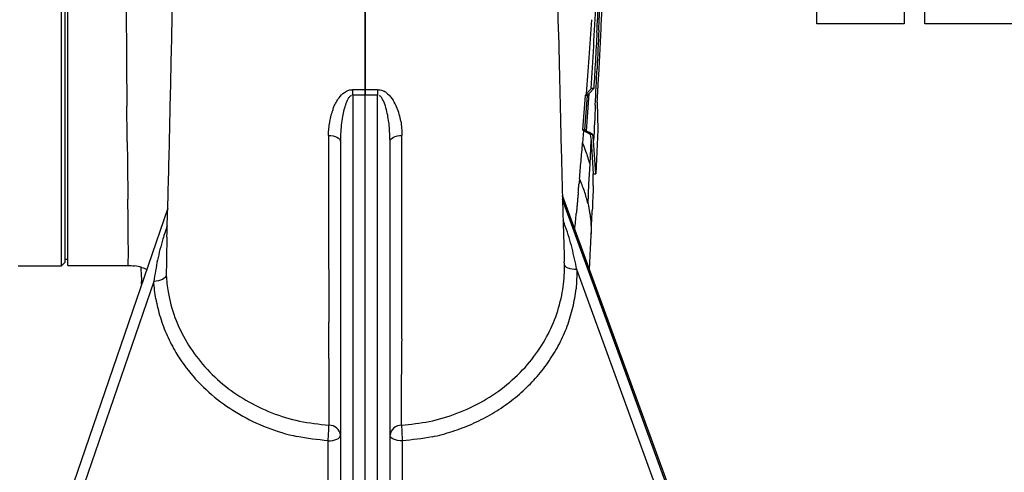
# Model space of a CAD drawing. Units: millimetres. Extents: x 2668 to 767466, y 1530 to 219784.
# Drawn here: x 767311 to 767311, y 219742 to 219742 of the extents above; entities that cross this region are included whole.
import ezdxf

# ---------------------------------------------------------------- set-up
doc = ezdxf.new("R2010")
doc.units = ezdxf.units.MM
doc.layers.add('FP-EQPM', color=30, linetype='Continuous')

msp = doc.modelspace()

# ---------------------------------------------------------------- linework, layer by layer
at = {"layer": 'FP-EQPM', "color": 1}
for p, q in [((767311.0612663096, 219741.6026786214, 0.002209013870600026), (767311.0612663096, 219742.3844789575, 0.002209013870600026)), ((767310.9564769184, 219741.7576099485, 0.002209013870599979), (767310.9564769184, 219742.2325568061, 0.002209013870599979)), ((767310.9575486797, 219742.2314850449, 0.002209013870599979), (767310.9575486797, 219741.7586817097, 0.002209013870599979)), ((767311.217068796, 219741.8410286341, 0.00220901369300577), (767311.217068796, 219742.1448510756, 0.00220901369300577)), ((767311.2472919025, 219742.1448510756, 0.00220901369300577), (767311.2472919025, 219741.8410286341, 0.00220901369300577)), ((767311.2543436246, 219741.8410224985, 0.00220901369300577), (767311.2543436246, 219742.14484494, 0.00220901369300577)), ((767310.9586088988, 219741.757694865, 0.00220901387059998), (767310.9586088988, 219741.9950817284, 0.00220901387059998)), ((767311.0612671339, 219741.8535762716, 0.002209013870600026), (767311.0612671339, 219741.8357273253, 0.002209013870600026)), ((767311.2472919025, 219741.8410286341, 0.00220901369300577), (767311.217068796, 219741.8410286341, 0.00220901369300577)), ((767311.2845667311, 219741.8410224985, 0.00220901369300577), (767311.2543436246, 219741.8410224985, 0.00220901369300577)), ((767311.0612671339, 219741.8357273253, 0.002209013870600026), (767311.0612671339, 219741.8183318164, 0.002209013870600026)), ((767311.137601265, 219741.8168808167, 0.002209013870600059), (767311.1371395832, 219741.8162460043, 0.002209013870600059)), ((767311.1384619717, 219741.8168783434, 0.00220901387060006), (767311.1374644093, 219741.8041573622, 0.00220901387060006)), ((767311.1379920456, 219741.816243531, 0.00220901387060006), (767311.1384619717, 219741.8168783434, 0.00220901387060006)), ((767311.1401190794, 219741.8187085817, 0.002209013870600059), (767311.1392616704, 219741.8187085817, 0.002209013870600059)), ((767311.1371395832, 219741.8162460043, 0.002209013870600059), (767311.1362162197, 219741.8044071651, 0.002209013870600059)), ((767311.1370769263, 219741.8044046918, 0.00220901387060006), (767311.1379920456, 219741.816243531, 0.00220901387060006)), ((767311.1379920456, 219741.816243531, 0.00220901387060006), (767311.1371346366, 219741.816243531, 0.00220901387060006)), ((767311.1413227497, 219741.8139763438, 0.002209013870600062), (767311.1415206132, 219741.8044046918, 0.002209013870600062)), ((767311.1362162197, 219741.8044071651, 0.002209013870600059), (767311.136611947, 219741.8041515912, 0.002209013870600059)), ((767311.1370769263, 219741.8044046918, 0.00220901387060006), (767311.1362195174, 219741.8044046918, 0.00220901387060006)), ((767311.136611947, 219741.8041515912, 0.002209013870600059), (767311.13627393, 219741.7999469896, 0.002209013870600059)), ((767311.1374644093, 219741.8041573622, 0.00220901387060006), (767311.1370769263, 219741.8044046918, 0.00220901387060006)), ((767311.1415206132, 219741.8044046918, 0.002209013870600062), (767311.1408033577, 219741.7892269042, 0.002209013870600062)), ((767311.1388296682, 219741.7925683259, 0.002209013870600061), (767311.1392336397, 219741.8007796656, 0.002209013870600061)), ((767311.139797551, 219741.80279705, 0.002209013870600061), (767311.1389401421, 219741.80279705, 0.002209013870600061)), ((767311.1389401421, 219741.80279705, 0.002209013870600061), (767311.1392336397, 219741.8007714213, 0.002209013870600061)), ((767311.1392336397, 219741.8007714213, 0.002209013870600061), (767311.139942651, 219741.7892293775, 0.002209013870600061)), ((767311.1400861022, 219741.8007771923, 0.002209013870600061), (767311.139797551, 219741.80279705, 0.002209013870600061)), ((767311.1408033577, 219741.7892269042, 0.002209013870600061), (767311.1400861022, 219741.8007771923, 0.002209013870600061)), ((767311.138483407, 219741.7857750087, 0.002209013870600061), (767311.1388296682, 219741.7925683259, 0.002209013870600061)), ((767311.1399459487, 219741.7892269042, 0.002209013870600061), (767311.1408033577, 219741.7892269042, 0.002209013870600061)), ((767311.13814539, 219741.7789899358, 0.002209013870600061), (767311.138483407, 219741.7857750087, 0.002209013870600061)), ((767310.9575462062, 219741.7598317919, 0.00220901387059998), (767310.9586097231, 219741.7598317919, 0.00220901387059998)), ((767310.9926422636, 219741.7589958182, 0.002209013870599995), (767310.9925680648, 219741.7542718246, 0.002209013870599995)), ((767311.1300338063, 219741.7580724547, 0.002209013870600055), (767311.1299513633, 219741.7589875739, 0.002209013870600055)), ((767310.9415110098, 219741.7576058264, 0.002209013870599979), (767310.9564744451, 219741.7576058264, 0.002209013870599979)), ((767310.9564744451, 219741.7576058264, 0.002209013870599979), (767310.9575462062, 219741.7586775876, 0.002209013870599979)), ((767310.9586097231, 219741.7576882695, 0.002209013870599989), (767310.9794431123, 219741.7576882695, 0.002209013870599989)), ((767311.1301319138, 219741.7577031093, 0.002209013870600036), (767311.130032982, 219741.7580741036, 0.002209013870600036)), ((767311.1303792433, 219741.7573486037, 0.002209013870600036), (767311.1301319138, 219741.7577031093, 0.002209013870600036)), ((767311.1307749705, 219741.7570270753, 0.002209013870600036), (767311.1303792433, 219741.7573486037, 0.002209013870600036)), ((767311.1313108511, 219741.7567385242, 0.002209013870600036), (767311.1307749705, 219741.7570270753, 0.002209013870600036)), ((767311.1319539079, 219741.7565159276, 0.002209013870600036), (767311.1313108511, 219741.7567385242, 0.002209013870600036)), ((767311.1326876521, 219741.7563510413, 0.002209013870600036), (767311.1319539079, 219741.7565159276, 0.002209013870600036)), ((767311.1334873508, 219741.7562521095, 0.002209013870600036), (767311.1326876521, 219741.7563510413, 0.002209013870600036)), ((767311.1343035382, 219741.7562356209, 0.002209013870600036), (767311.1334873508, 219741.7562521095, 0.002209013870600036)), ((767310.9891128717, 219741.7522618601, 0.002209013870599978), (767310.9882966842, 219741.7521876612, 0.002209013870599978)), ((767310.989904326, 219741.7524020135, 0.002209013870599978), (767310.9891128717, 219741.7522618601, 0.002209013870599978)), ((767310.990629826, 219741.7526163657, 0.002209013870599978), (767310.989904326, 219741.7524020135, 0.002209013870599978)), ((767310.9912728827, 219741.7528719396, 0.002209013870599978), (767310.990629826, 219741.7526163657, 0.002209013870599978)), ((767310.9918087632, 219741.7531852236, 0.002209013870599978), (767310.9912728827, 219741.7528719396, 0.002209013870599978)), ((767310.9922044905, 219741.7535314849, 0.002209013870599978), (767310.9918087632, 219741.7531852236, 0.002209013870599978)), ((767310.9924600644, 219741.7538942349, 0.002209013870599978), (767310.9922044905, 219741.7535314849, 0.002209013870599978)), ((767310.9925672405, 219741.7542734734, 0.002209013870599978), (767310.9924600644, 219741.7538942349, 0.002209013870599978)), ((767311.0508050957, 219741.6975278396, 0.002209013870600021), (767311.0514563967, 219741.6977669248, 0.002209013870600021)), ((767311.0514563967, 219741.6977669248, 0.002209013870600021), (767311.0519922774, 219741.6980554759, 0.002209013870600021)), ((767311.0519922774, 219741.6980554759, 0.002209013870600021), (767311.0523797603, 219741.6983934929, 0.002209013870600021)), ((767311.0523797603, 219741.6983934929, 0.002209013870600021), (767311.0526270897, 219741.6987644871, 0.002209013870600021)), ((767311.0526270897, 219741.6987644871, 0.002209013870600021), (767311.0527095329, 219741.6991354814, 0.002209013870600021)), ((767311.0698989339, 219741.6987644871, 0.002209013870600031), (767311.0698164906, 219741.6991354814, 0.002209013870600031)), ((767311.070138019, 219741.6983934929, 0.002209013870600031), (767311.0698989339, 219741.6987644871, 0.002209013870600031)), ((767311.0705337463, 219741.6980554759, 0.002209013870600031), (767311.070138019, 219741.6983934929, 0.002209013870600031)), ((767311.0710696268, 219741.6977669248, 0.002209013870600031), (767311.0705337463, 219741.6980554759, 0.002209013870600031)), ((767311.0717126835, 219741.6975278396, 0.002209013870600031), (767311.0710696268, 219741.6977669248, 0.002209013870600031)), ((767311.0484307325, 219741.6971980669, 0.002209013870600021), (767311.0492634084, 219741.6972310442, 0.002209013870600021)), ((767311.0492634084, 219741.6972310442, 0.002209013870600021), (767311.0500631072, 219741.6973464646, 0.002209013870600021)), ((767311.0500631072, 219741.6973464646, 0.002209013870600021), (767311.0508050957, 219741.6975278396, 0.002209013870600021)), ((767311.0724546721, 219741.6973464646, 0.002209013870600031), (767311.0717126835, 219741.6975278396, 0.002209013870600031)), ((767311.0732626152, 219741.6972310442, 0.002209013870600031), (767311.0724546721, 219741.6973464646, 0.002209013870600031)), ((767311.0740952912, 219741.6971980669, 0.002209013870600031), (767311.0732626152, 219741.6972310442, 0.002209013870600031))]:
    msp.add_line(p, q, dxfattribs=at)
at = {"layer": 'FP-EQPM', "color": 5}
for p, q in [((767311.0569883334, 219741.8164356235, 0.002209013870600026), (767311.0569883334, 219741.8183318164, 0.002209013870600026)), ((767311.0569883334, 219741.8183318164, 0.002209013870600026), (767311.0612671339, 219741.8183318164, 0.002209013870600026)), ((767311.0612671339, 219741.8183318164, 0.002209013870600026), (767311.0655376902, 219741.8183318164, 0.002209013870600026)), ((767311.0612671339, 219741.8183318164, 0.002209013870600026), (767311.0612671339, 219741.8164356235, 0.002209013870600026)), ((767311.0655376902, 219741.8183318164, 0.002209013870600026), (767311.0655376902, 219741.8164356235, 0.002209013870600026)), ((767311.0612671339, 219741.8164356235, 0.002209013870600026), (767311.0569883334, 219741.8164356235, 0.002209013870600026)), ((767311.0569883334, 219741.8164356235, 0.002209013870600028), (767311.0569883334, 219741.6529013517, 0.002209013870600028)), ((767311.0655376902, 219741.8164356235, 0.002209013870600026), (767311.0612671339, 219741.8164356235, 0.002209013870600026)), ((767311.0655376902, 219741.6529013517, 0.002209013870600028), (767311.0655376902, 219741.8164356235, 0.002209013870600028)), ((767311.04857913, 219741.8025357051, 0.002209013870600021), (767311.0493953174, 219741.8024779949, 0.002209013870600021)), ((767311.0493953174, 219741.8024779949, 0.002209013870600021), (767311.0501702833, 219741.8023543301, 0.002209013870600021)), ((767311.0501702833, 219741.8023543301, 0.002209013870600021), (767311.0508875389, 219741.8021482222, 0.002209013870600021)), ((767311.0508875389, 219741.8021482222, 0.002209013870600021), (767311.0515058626, 219741.801884404, 0.002209013870600021)), ((767311.0515058626, 219741.801884404, 0.002209013870600021), (767311.0520170103, 219741.80157112, 0.002209013870600021)), ((767311.0520170103, 219741.80157112, 0.002209013870600021), (767311.0523962489, 219741.80120837, 0.002209013870600021)), ((767311.0523962489, 219741.80120837, 0.002209013870600021), (767311.0526270897, 219741.8008208872, 0.002209013870600021)), ((767311.0526270897, 219741.8008208872, 0.002209013870600021), (767311.0527095329, 219741.8004251599, 0.002209013870600021)), ((767311.0527095329, 219741.8004251599, 0.002209013870600021), (767311.0527095329, 219741.6529013517, 0.002209013870600021)), ((767311.0698164906, 219741.8004251599, 0.002209013870600032), (767311.0698989339, 219741.8008208872, 0.002209013870600032)), ((767311.0698164906, 219741.6529013517, 0.002209013870600032), (767311.0698164906, 219741.8004251599, 0.002209013870600032)), ((767311.0698989339, 219741.8008208872, 0.002209013870600032), (767311.0701297747, 219741.80120837, 0.002209013870600032)), ((767311.0701297747, 219741.80120837, 0.002209013870600032), (767311.0705090134, 219741.80157112, 0.002209013870600032)), ((767311.0705090134, 219741.80157112, 0.002209013870600032), (767311.0710201609, 219741.801884404, 0.002209013870600032)), ((767311.0710201609, 219741.801884404, 0.002209013870600032), (767311.0716384847, 219741.8021482222, 0.002209013870600032)), ((767311.0716384847, 219741.8021482222, 0.002209013870600032), (767311.0723557404, 219741.8023543301, 0.002209013870600032)), ((767311.0723557404, 219741.8023543301, 0.002209013870600032), (767311.0731307061, 219741.8024779949, 0.002209013870600032)), ((767311.0731307061, 219741.8024779949, 0.002209013870600032), (767311.0739386491, 219741.8025357051, 0.002209013870600032)), ((767311.1770429019, 219741.6514272678, 0.002209013870600057), (767311.1293000622, 219741.7817616752, 0.002209013870600057)), ((767311.1768697713, 219741.6517290098, 0.002209013870600057), (767311.1293000622, 219741.7815934911, 0.002209013870600057)), ((767311.176366868, 219741.6514355122, 0.002209013870600057), (767311.1293330395, 219741.7804013629, 0.002209013870600057)), ((767310.9931039455, 219741.777441653, 0.002209013870599976), (767310.9498954801, 219741.651509711, 0.002209013870599976)), ((767311.1726973224, 219741.6509639372, 0.002209013870600036), (767311.1343035382, 219741.7562356209, 0.002209013870600036)), ((767310.9882966842, 219741.7521876612, 0.002209013870599978), (767310.9535633768, 219741.6509639372, 0.002209013870599978)), ((767311.0484307325, 219741.6509639372, 0.002209013870600021), (767311.0484307325, 219741.6971980669, 0.002209013870600021)), ((767311.0740952912, 219741.6509639372, 0.002209013870600031), (767311.0740952912, 219741.6971980669, 0.002209013870600031))]:
    msp.add_line(p, q, dxfattribs=at)
at = {"layer": 'FP-EQPM', "color": 1}
for centre, radius, start, end in [((767314.1196554769, 219741.856707483, 0.002209013870599989), 3.140888447204013, 180.0100766274196, 180.2937172696803), ((767289.8622118984, 219742.2902988736, 0.002209013870599995), 21.13717202014285, 358.7815325219127, 358.8254103831345), ((767292.8003265677, 219741.460771731, 0.002209013870600055), 18.33153273601463, 1.179857419802538, 1.227693147066442), ((767304.6050472319, 219742.1875565598, 0.002209013870600062), 6.544651484493154, 356.8969025842865, 357.0276521107723), ((767289.8747803908, 219742.9535004678, 0.002209013870600059), 21.29567627359651, 356.9975404997916, 357.025193758283), ((767302.7421026137, 219742.2277747828, 0.002209013870600061), 8.40877030860021, 357.3488270476655, 357.4152393073041), ((767314.0674195542, 219741.7168330503, 0.002209013870600062), 2.927440446303843, 177.4162644619981, 177.5674399812542), ((767314.6742948397, 219741.8545904995, 0.002209013870599989), 3.695512998844945, 180.2168134243297, 180.4398650621754), ((767294.9694315313, 219742.1830832656, 0.002209013870599995), 16.02882738263006, 358.7198311488337, 358.7764854164295), ((767308.5281628941, 219742.0159168509, 0.002209013870600061), 2.617009239227262, 355.9105245529651, 356.1991027794782), ((767320.6928067877, 219741.405389912, 0.002209013870600062), 9.560123010199746, 177.3878931936229, 177.4437832015224), ((767326.9947199082, 219742.1827286242, 0.002209013870600055), 15.87048650150706, 181.2437909161746, 181.2948482100682), ((767329.3695495327, 219740.8136570703, 0.002209013870600059), 18.25708781863849, 176.7834579406411, 176.8145021608744), ((767320.9002043649, 219741.3875401232, 0.002209013870600061), 9.768761255728972, 177.3521765053191, 177.429720968153), ((767305.6167840897, 219742.1448015057, 0.002209013870600062), 5.532096819867957, 356.6207053938967, 356.7718339690803), ((767320.0615181713, 219741.3974736212, 0.002209013870600062), 8.929888447943608, 177.2123917745336, 177.2706460101433), ((767305.0227937729, 219742.2700456796, 0.002209013870600061), 6.131577336694101, 355.7615760447896, 355.8778275572413), ((767319.8723922, 219741.3142684061, 0.002209013870600059), 8.74683106871827, 176.6316935713122, 176.6938496673079), ((767329.364576336, 219741.9639081263, 0.002209013870599989), 18.38620115061298, 180.4290730535524, 180.4715677014915), ((767305.5717846293, 219741.9393317819, 0.002209013870599995), 5.423679173889479, 358.6293237220692, 358.7918805024031), ((767324.4456718882, 219742.1137347998, 0.002209013870600055), 13.32053516533676, 181.2459240284434, 181.3017540418715), ((767264.0121751381, 219744.0547528266, 0.002209013870600061), 47.18178356455095, 357.2765896304198, 357.2920147880967), ((767308.9400520491, 219741.9286201382, 0.002209013870600062), 2.204254045405833, 357.0186872929557, 357.2456977469403), ((767310.6353660459, 219742.2868510835, 0.002209013870600059), 0.6878315688096055, 316.9007991252859, 317.0048268807176), ((767310.6244228769, 219742.2724367271, 0.002209013870600059), 0.6862420952111182, 318.5083052094112, 318.6102276554518), ((767311.1728595959, 219741.7861136441, 0.002209013870600076), 0.04614827484675314, 136.6479718835186, 138.1910465126272), ((767296.0749468813, 219741.6466038466, 0.002209013870599989), 14.90497523345832, 0.5907653829733618, 0.6380521760242329), ((767315.6523795605, 219741.9100190629, 0.002209013870600055), 4.524885937521931, 181.2524001985548, 181.4307517053298), ((767328.9951883609, 219740.9589322394, 0.002209013870600061), 17.87493146563596, 177.2615778012017, 177.3005737593569), ((767306.271807561, 219741.910242936, 0.002209013870599995), 4.72317683236728, 358.5996994928515, 358.7789642555756), ((767311.1231663594, 219741.7786532795, 0.00220901387060006), 0.02882896220261666, 60.56829725848347, 62.21078828103542), ((767311.1089718364, 219741.7539141313, 0.00220901387060006), 0.05735068335067114, 59.41018726744302, 60.36235174950716), ((767311.1619811377, 219741.8482704833, 0.00220901387060006), 0.05046818223835118, 240.9360285896312, 241.7360524774169), ((767311.0506596313, 219741.6474587501, 0.00220901387060006), 0.1791408228883693, 60.56914483607161, 60.78991588052624), ((767311.1041822734, 219741.7477047455, 0.00220901387060006), 0.06514039797782209, 57.75207294158407, 58.56301488118735), ((767311.1162403893, 219741.7657284645, 0.00220901387060006), 0.04392060896747945, 57.56395825764357, 59.268402778815), ((767313.7895644647, 219741.8256332449, 0.002209013870599989), 2.810548961041308, 180.5167891618151, 180.7326019886197), ((767308.4126141602, 219742.0281928267, 0.002209013870600059), 2.733206670468685, 355.0770529222174, 355.209739937755), ((767311.0598119867, 219741.7684105394, 0.00220901387060006), 0.0827154103477736, 20.22343350685581, 22.22683473000375), ((767314.7247122889, 219741.880474547, 0.002209013870600055), 3.596775838631806, 181.3292372009228, 181.5293151411892), ((767311.0639469787, 219741.7713456635, 0.00220901387060006), 0.07783198948736599, 15.82337297316425, 19.24814896233817), ((767303.1605657754, 219741.9938987272, 0.002209013870599995), 7.835537499543853, 358.441002551431, 358.5441254272872), ((767308.7186440984, 219742.0043432432, 0.002209013870600059), 2.426260288604666, 354.8743460242649, 355.0180004596782), ((767315.8296495606, 219741.8417624941, 0.002209013870599989), 4.850683739064435, 180.6149963593125, 180.7233888525303), ((767310.0617545121, 219741.8863593841, 0.002209013870600059), 1.077989763013578, 354.5742640204726, 354.6583291973541), ((767310.5838193933, 219741.7824816932, 0.002209013870600061), 0.5561641925115374, 0.2901860523007233, 0.6951603842381339), ((767317.7719723505, 219741.9711075305, 0.002209013870600055), 6.645375790783618, 181.6092760516259, 181.7051342797937), ((767311.2349487118, 219741.7727272867, 0.002209013870600059), 0.100680188802104, 174.2078965606747, 175.0608455006507), ((767311.0456790305, 219741.7912881695, 0.002209013870600059), 0.08949860075309209, 354.6143021397958, 355.6048876623904), ((767324.3659337786, 219741.2157381558, 0.002209013870600061), 13.23821536904851, 177.5341480419543, 177.5717553682443), ((767301.0509191651, 219741.6624564659, 0.002209013870599989), 9.929135229172466, 0.6357772191644453, 0.681308149722665), ((767308.293880271, 219741.8545569943, 0.002209013870599995), 2.700332203107611, 358.1514291393821, 358.4331891533729), ((767308.824600005, 219741.8768043119, 0.002209013870600061), 2.317172350618296, 357.2964528423025, 357.521942009226), ((767306.7505239173, 219741.7305482411, 0.002209013870599989), 4.229128585635659, 0.4852641687362577, 0.5701545481817356), ((767314.5469829438, 219741.8753730572, 0.002209013870600055), 3.418965770138343, 181.7096607595731, 181.8731841062317), ((767310.1232304891, 219741.8703247013, 0.002209013870600059), 1.01529977708712, 354.3344399275131, 354.4873022709018), ((767310.2934863485, 219741.8552976938, 0.002209013870600059), 0.8443889306436314, 354.3924174409161, 354.5846263407078), ((767311.1659868811, 219741.7127518299, 0.002209013870599993), 0.1827275072042644, 161.2833203081613, 162.783476119362), ((767310.5198186847, 219741.7624327274, 0.002209013870599989), 0.4596989670799796, 359.9302474690875, 0.4902692791280753), ((767311.0689630299, 219741.7430992823, 0.002209013870599993), 0.08106910371769789, 162.9744499429479, 168.2815157361201), ((767319.22450872, 219741.6026650319, 0.002209013870599995), 8.233350755899743, 178.8531902003875, 178.9120307364816), ((767310.291417801, 219741.8046488831, 0.002209013870600061), 0.8485886518217636, 357.16878673071, 357.4914361707012), ((767315.1810077023, 219741.8551109692, 0.002209013870600055), 4.052196585606646, 181.2937982704445, 181.3592582172737), ((767309.2439610101, 219741.8486631553, 0.002209013870600061), 1.896956872437012, 357.2488919276629, 357.4036967996846), ((767310.9127589551, 219741.7602819281, 0.002209013870599989), 0.06675425780155717, 358.0890825590271, 358.896052025893), ((767310.7426570539, 219741.7617917669, 0.002209013870599989), 0.2368602711832834, 359.3236528006035, 0.01967056184801957), ((767311.1432455003, 219741.7289797365, 0.002209013870599993), 0.1566761352085747, 168.7429372103831, 171.4822258588645), ((767310.9802560601, 219741.7445205447, 0.00220901387059999), 0.01310046292596827, 72.70545699763845, 83.95307826899237), ((767312.807127737, 219741.8427574705, 0.002209013870599992), 1.825318092232602, 182.6898982110675, 182.8505325553909), ((767311.0491837134, 219741.7576028609, 0.002209013870600036), 0.08085064193427835, 358.3297602349856, 0.3339536574220174), ((767309.6077046902, 219741.8374876787, 0.002209013870600061), 1.533108956369657, 356.9608294291145, 357.013588982927), ((767311.0750322646, 219741.7609163454, 0.002209013870599978), 0.0827321457807378, 184.6054491403874, 188.5835821434685), ((767311.0824656225, 219741.7568779346, 0.002209013870600036), 0.04756237708147976, 348.4216034414122, 358.0340772553893), ((767310.9612645644, 219741.7503540067, 0.002209013870599992), 0.02286173416551713, 2.203387643545301, 4.086532236749865), ((767311.0867526578, 219741.754425653, 0.002209013870600059), 0.04750232731505707, 346.2504733519325, 354.2380820575755), ((767311.0364583788, 219741.7542858227, 0.002209013870600015), 0.04815018539604252, 189.7642096834668, 197.5746217669348), ((767311.039984019, 219741.7564803905, 0.002209013870599978), 0.04742191839699271, 189.6042771616406, 200.6518364550766), ((767311.0788730588, 219741.7575023451, 0.002209013870600036), 0.05120727696035146, 329.0254724318179, 348.5439595372081), ((767311.079724672, 219741.7557349204, 0.002209013870600059), 0.05464155745479844, 339.7013603123794, 346.6684890590747), ((767311.0447844027, 219741.7565469958, 0.002209013870600015), 0.05677147520176922, 197.2129177083942, 203.8991717667568), ((767311.0455794828, 219741.7584393849, 0.002209013870599978), 0.05334892153263218, 200.5011094517495, 210.7163449361713), ((767311.0799371729, 219741.7558132018, 0.002209013870600059), 0.05446960904775765, 332.4997796519516, 339.5465864246564), ((767311.0439038994, 219741.7563353372, 0.002209013870600015), 0.05588095583292573, 204.0665100981057, 210.9024806203167), ((767311.046184911, 219741.758897357, 0.002209013870599978), 0.05410340488271689, 210.8058055336872, 220.6822146735442), ((767311.0756309751, 219741.7593865795, 0.002209013870600036), 0.0549567870920774, 319.1945220635425, 329.0807547162671), ((767311.0768034981, 219741.7574643471, 0.002209013870600059), 0.0580116293994432, 325.7812344797777, 332.4823966659598), ((767311.0459930155, 219741.7578261788, 0.002209013870600015), 0.05843953474926759, 211.1047245926559, 221.0051168751269), ((767311.0745064765, 219741.7592498317, 0.002209013870600059), 0.06091538307968875, 319.1627585685036, 325.6075363665412), ((767311.0487892226, 219741.7611808924, 0.002209013870599978), 0.0575669123176163, 220.7160886260674, 230.4468905246839), ((767311.0739352246, 219741.7609169853, 0.002209013870600036), 0.0572404873872238, 309.2343086620951, 319.1442205765518), ((767311.0481100198, 219741.7595134315, 0.002209013870600015), 0.06114429471439246, 220.8966658747561, 230.5340290137234), ((767311.0750185654, 219741.7592444691, 0.002209013870600059), 0.0605253492349036, 312.3117587811273, 318.8496042444384), ((767311.0502903282, 219741.7629353271, 0.002209013870599978), 0.05987554958435515, 230.4084298669469, 239.6236208810567), ((767311.0720749068, 219741.7632513179, 0.002209013870600036), 0.06022523065109443, 299.8962093422392, 309.2005251105035), ((767311.0505556056, 219741.7628651697, 0.002209013870600015), 0.06528675695605599, 230.7467896351924, 239.9144355216584), ((767311.0526125451, 219741.7672301529, 0.002209013870599978), 0.06475530444173574, 239.7725968602305, 248.6916609717474), ((767311.0741141525, 219741.7598634482, 0.002209013870600059), 0.06159241444152082, 306.0135681172465, 312.5463033012186), ((767311.0701793764, 219741.7665784321, 0.002209013870600036), 0.06405439660508494, 290.7918940612489, 299.8827534080252), ((767311.0727765445, 219741.7615063153, 0.002209013870600059), 0.06370788121398092, 299.7453026634267, 306.1178871954743), ((767311.0529947914, 219741.7673578447, 0.002209013870600015), 0.07039705718335627, 240.0296603911404, 248.6722718454724), ((767311.0507612699, 219741.7612807233, 0.002209013870599978), 0.05854149138076257, 248.2637353903537, 257.9724579432012), ((767311.0714228267, 219741.7623833606, 0.002209013870600036), 0.05969202584428545, 281.5133883166354, 291.1054543518734), ((767311.0714494456, 219741.7636558, 0.002209013870600059), 0.06623263824659861, 293.6672029661293, 299.8195107722198), ((767311.0508331119, 219741.7615351536, 0.002209013870600015), 0.06418700827818388, 248.579359586428, 258.1904334793277), ((767311.0488585067, 219741.6987092818, 0.002209013870600021), 0.003874538520374548, 6.315321075400139, 91.93725442341386), ((767311.0736653708, 219741.698711453, 0.002209013870600031), 0.003872167184327663, 88.15184345309765, 173.71311837739), ((767311.0686246661, 219741.770355332, 0.002209013870600059), 0.07350269356354316, 287.9696219276425, 293.5875720265915), ((767311.0706299337, 219741.7642437396, 0.002209013870600059), 0.06707057629059582, 281.7689319153644, 287.9508732528986)]:
    msp.add_arc(centre, radius, start, end, dxfattribs=at)
at = {"layer": 'FP-EQPM', "color": 5}
for centre, radius, start, end in [((767311.0655432686, 219741.8141145496, 0.002209013870600028), 0.004217270579977271, 83.79124167271334, 90.07578738758396), ((767311.0646741212, 219741.812005883, 0.002209013870600028), 0.006523900571202659, 48.46111838023856, 62.87844735242178), ((767311.0561863388, 219741.8053500501, 0.002209013870600031), 0.01739974168082132, 22.82283274185163, 32.23175358547971), ((767311.0729356831, 219741.8033005802, 0.002209013870600021), 0.02428578610401239, 161.3662147914385, 171.7592564290024), ((767311.0981051285, 219741.7941264856, 0.002209013870600021), 0.05107129334971212, 159.207803533458, 160.6357442027763), ((767311.0440833746, 219741.805005196, 0.002209013870600029), 0.02532352485078432, 11.65377341455063, 17.63310989101798), ((767311.0294509913, 219741.8018030704, 0.002209013870600029), 0.04030150182256217, 4.950745036408698, 11.91026921737318), ((767311.0507800058, 219741.8036449392, 0.002209013870600031), 0.02305017790246041, 9.437677608326828, 21.51671218142469), ((767311.0979373823, 219741.801110446, 0.002209013870600022), 0.04520626271268944, 169.8757454739358, 177.461316451854), ((767311.1262452664, 219741.7999652323, 0.002209013870600022), 0.07353717179634205, 177.5468478090674, 179.6416494563133), ((767665.8526262281, 219742.4164825511, 0.002209013870600021), 354.8045782793063, 180.0991435365589, 180.1014254521728), ((767302.0697425269, 219741.8048994189, 0.002209013870600032), 9.004196432540887, 359.8893235989879, 359.984959143286), ((767313.0716838875, 219741.7872054774, 0.002209013870600021), 2.023080380096673, 179.966029781774, 180.1670630084359), ((766998.9799810437, 219742.1349027928, 0.002209013870600032), 312.094134462894, 359.9335594104992, 359.9362232291572), ((767319.9469527318, 219741.7835352269, 0.002209013870600021), 8.898340903495125, 180.0143500410019, 180.1112294443782), ((767127.5171927428, 219742.0922653511, 0.002209013870600032), 183.5569905889551, 359.8959988939749, 359.9003427909269), ((767310.9663661591, 219741.7085479038, 0.002209013870600057), 0.1755011385870123, 20.82235560477899, 21.59609699795786), ((767311.0638551482, 219741.7465847936, 0.002209013870600057), 0.07086409594145426, 13.94478631165427, 20.09626518408673), ((767479.7320987832, 219742.0485570917, 0.002209013870600021), 168.6837064024189, 180.0958859579115, 180.1007808852341), ((767310.9485558651, 219741.7182864669, 0.002209013870600057), 0.1895851193141414, 11.54636109395366, 13.84769334165501), ((767155.6226366387, 219742.0330005813, 0.002209013870600032), 155.4514856378808, 359.8939919727493, 359.8990391990537), ((767451.2027604689, 219741.9979850245, 0.002209013870600021), 140.1543232684737, 180.1006214107253, 180.1062228875487), ((767117.9145303721, 219741.9835353016, 0.002209013870600032), 193.1594726426932, 359.9254977678733, 359.9293591588892), ((767304.3810509124, 219741.7231232631, 0.002209013870600021), 6.667644076812616, 0.0207847124590535, 0.129105753733955), ((767317.420253785, 219741.7177092279, 0.002209013870600032), 6.346430997487224, 179.8676571069766, 179.978632286121), ((767435.3425103663, 219741.8922360584, 0.002209013870600021), 124.2939275948621, 180.0768409802272, 180.0823135374697), ((767202.5932399005, 219741.8765667886, 0.002209013870600032), 108.4806962025872, 359.9143816079197, 359.9173469337888), ((767470.2301465813, 219741.9448281065, 0.002209013870600021), 159.1816033819287, 180.0832029337433, 180.0871941678578), ((767201.453131808, 219741.9367401593, 0.002209013870600032), 109.6209085339031, 359.877611787468, 359.8838211760833), ((767310.951097446, 219741.705264018, 0.002209013870599976), 0.09766692479409529, 355.2627573286924, 358.4261793193041), ((767311.1802488698, 219741.7059133076, 0.002209013870600032), 0.1065107397054353, 181.7925290064479, 184.693474207474)]:
    msp.add_arc(centre, radius, start, end, dxfattribs=at)
for points in [[(767311.0522313624, 219741.8155040157, 0.002209013870600022), (767311.0527589988, 219741.8161800497, 0.002209013870600022), (767311.0533773225, 219741.8168313508, 0.002209013870600022), (767311.0541110669, 219741.8173507427, 0.002209013870600023)], [(767311.0541110669, 219741.8173507427, 0.002209013870600023), (767311.0545727486, 219741.8176722711, 0.002209013870600023), (767311.0550756518, 219741.8179608222, 0.002209013870600023), (767311.0556197768, 219741.8181174642, 0.002209013870600024)], [(767311.0556197768, 219741.8181174642, 0.002209013870600024), (767311.0560567256, 219741.818241129, 0.002209013870600024), (767311.0565184074, 219741.8182905949, 0.002209013870600024), (767311.0569883334, 219741.8183318164, 0.002209013870600024)], [(767311.0659993719, 219741.8183070835, 0.002209013870600028), (767311.0665764741, 219741.8182576176, 0.002209013870600028), (767311.0671370876, 219741.8180679983, 0.002209013870600029), (767311.0676482352, 219741.8178124245, 0.002209013870600029)], [(767311.0690003033, 219741.816889061, 0.00220901387060003), (767311.0697587804, 219741.8162212713, 0.00220901387060003), (767311.0703771042, 219741.8154463055, 0.00220901387060003), (767311.0709047405, 219741.8146301181, 0.002209013870600031)], [(767311.0503599026, 219741.8122557548, 0.002209013870600021), (767311.0508545616, 219741.8133852262, 0.002209013870600021), (767311.0514563967, 219741.8144982091, 0.002209013870600021), (767311.0522313624, 219741.8155040157, 0.002209013870600022)], [(767311.0546057258, 219741.8135583569, 0.002209013870600023), (767311.0540616008, 219741.8120991128, 0.002209013870600023), (767311.0537070953, 219741.8105904028, 0.002209013870600023), (767311.0534350328, 219741.8090569598, 0.002209013870600022)], [(767311.0555455779, 219741.8154380612, 0.002209013870600024), (767311.0551416065, 219741.8148527147, 0.002209013870600023), (767311.0548530554, 219741.8142179023, 0.002209013870600023), (767311.0546057258, 219741.8135583569, 0.002209013870600023)], [(767311.0563040551, 219741.816213027, 0.002209013870600024), (767311.0559990153, 219741.8160151634, 0.002209013870600024), (767311.0557516859, 219741.8157348566, 0.002209013870600024), (767311.0555455779, 219741.8154380612, 0.002209013870600024)], [(767311.0565596289, 219741.8163531804, 0.002209013870600024), (767311.0564771858, 219741.8163119588, 0.002209013870600024), (767311.0563864983, 219741.8162707372, 0.002209013870600024), (767311.0563040551, 219741.816213027, 0.002209013870600024)], [(767311.0569883334, 219741.8164356235, 0.002209013870600024), (767311.0568399357, 219741.8164191349, 0.002209013870600024), (767311.0566915381, 219741.8164026463, 0.002209013870600024), (767311.0565596289, 219741.8163531804, 0.002209013870600024)], [(767311.0657767754, 219741.8164108906, 0.002209013870600028), (767311.0656943322, 219741.8164273792, 0.002209013870600028), (767311.0656201333, 219741.8164273792, 0.002209013870600028), (767311.0655376902, 219741.8164356235, 0.002209013870600028)], [(767311.0661972355, 219741.8162295156, 0.002209013870600028), (767311.0660653264, 219741.8163119588, 0.002209013870600028), (767311.0659169288, 219741.8163779133, 0.002209013870600028), (767311.0657767754, 219741.8164108906, 0.002209013870600028)], [(767311.0665929627, 219741.8159079872, 0.002209013870600028), (767311.066469298, 219741.8160234077, 0.002209013870600028), (767311.0663456332, 219741.8161388281, 0.002209013870600028), (767311.0661972355, 219741.8162295156, 0.002209013870600028)], [(767311.0672689967, 219741.8149681351, 0.002209013870600029), (767311.0670793775, 219741.8152979078, 0.002209013870600029), (767311.0668650252, 219741.8156276805, 0.002209013870600028), (767311.0665929627, 219741.8159079872, 0.002209013870600028)], [(767311.0682170932, 219741.812676215, 0.002209013870600029), (767311.067978008, 219741.8134676694, 0.002209013870600029), (767311.0676812127, 219741.8142426352, 0.002209013870600029), (767311.0672689967, 219741.8149681351, 0.002209013870600029)], [(767311.0721578767, 219741.8122557548, 0.002209013870600031), (767311.0721826097, 219741.8122062889, 0.002209013870600031), (767311.0721990983, 219741.812156823, 0.002209013870600031), (767311.0722238312, 219741.8120991128, 0.002209013870600031)], [(767311.04857913, 219741.8025357051, 0.00220901387060002), (767311.0486368403, 219741.8039454833, 0.00220901387060002), (767311.0487027948, 219741.8053717501, 0.00220901387060002), (767311.0489006585, 219741.8067815284, 0.002209013870600021)], [(767311.073518189, 219741.8074245851, 0.002209013870600031), (767311.0737902514, 219741.8058004546, 0.002209013870600031), (767311.0738644503, 219741.8041680799, 0.002209013870600032), (767311.0739386491, 219741.8025357051, 0.002209013870600032)], [(767311.0698164906, 219741.8004251599, 0.00220901387060003), (767311.0697752691, 219741.8020410461, 0.00220901387060003), (767311.0697422919, 219741.8036651766, 0.00220901387060003), (767311.0696021385, 219741.8052810627, 0.00220901387060003)]]:
    msp.add_open_spline(points, degree=3, dxfattribs=at)
at = {"layer": 'FP-EQPM', "color": 1}
for points in [[(767311.139302892, 219741.8177934626, 0.002209013870600061), (767311.1395831988, 219741.8180985023, 0.002209013870600061), (767311.1398470169, 219741.8184117863, 0.002209013870600061), (767311.1401190794, 219741.8187085817, 0.002209013870600061)], [(767311.1363811061, 219741.7996996601, 0.00220901387060006), (767311.1363398845, 219741.7997821032, 0.00220901387060006), (767311.1363069072, 219741.7998645464, 0.00220901387060006), (767311.13627393, 219741.7999469896, 0.00220901387060006)], [(767311.1352029932, 219741.7875788652, 0.002209013870600059), (767311.1351535271, 219741.7870594733, 0.002209013870600059), (767311.1351123056, 219741.7865235926, 0.002209013870600059), (767311.1350628398, 219741.7860042007, 0.002209013870600059)], [(767311.1368922536, 219741.7833429351, 0.00220901387060006), (767311.1363975947, 219741.7847774463, 0.00220901387060006), (767311.1358040039, 219741.7861789802, 0.00220901387060006), (767311.1352021687, 219741.7875805141, 0.002209013870600059)], [(767311.13814539, 219741.7789899358, 0.00220901387060006), (767311.137757907, 219741.7804491799, 0.00220901387060006), (767311.1373786684, 219741.781908424, 0.00220901387060006), (767311.1368922536, 219741.7833429351, 0.00220901387060006)], [(767311.1345022263, 219741.7798951618, 0.002209013870600059), (767311.1344610046, 219741.7794005028, 0.002209013870600059), (767311.1344115387, 219741.7789058437, 0.002209013870600059), (767311.1343703172, 219741.7784111847, 0.002209013870600059)], [(767311.1346423796, 219741.7813956275, 0.002209013870600059), (767311.1345929138, 219741.7808927241, 0.002209013870600059), (767311.1345516922, 219741.7803980651, 0.002209013870600059), (767311.1345022263, 219741.7798951618, 0.002209013870600059)], [(767311.1342301638, 219741.7769684292, 0.002209013870600059), (767311.1341889421, 219741.7765149918, 0.002209013870600059), (767311.1341477206, 219741.7760615544, 0.002209013870600059), (767311.134106499, 219741.7756081169, 0.002209013870600059)], [(767311.1343703172, 219741.7784111847, 0.002209013870600059), (767311.1343208513, 219741.7779330143, 0.002209013870600059), (767311.1342796297, 219741.7774465996, 0.002209013870600059), (767311.1342301638, 219741.7769684292, 0.002209013870600059)], [(767311.1381462143, 219741.7789882869, 0.00220901387060006), (767311.1385419415, 219741.7769684292, 0.002209013870600061), (767311.1389376688, 219741.7749485715, 0.002209013870600061), (767311.1390943108, 219741.7729122253, 0.002209013870600061)], [(767311.1390943108, 219741.7729122253, 0.002209013870600061), (767311.1392344643, 219741.7711232085, 0.002209013870600061), (767311.1391932425, 219741.7693259474, 0.002209013870600061), (767311.1391437766, 219741.7675286863, 0.002209013870600061)], [(767310.9794431123, 219741.7577261934, 0.002209013870599989), (767310.9794513566, 219741.7577097047, 0.002209013870599989), (767310.9794513566, 219741.7577014604, 0.002209013870599989), (767310.9794513566, 219741.7576932161, 0.002209013870599989)], [(767310.9794431123, 219741.7576635366, 0.002209013870599989), (767310.9801768565, 219741.757647048, 0.00220901387059999), (767310.9809106006, 219741.7576305593, 0.00220901387059999), (767310.9816361006, 219741.7575481161, 0.00220901387059999)], [(767310.9794513566, 219741.7576932161, 0.002209013870599989), (767310.9794596009, 219741.7576437502, 0.002209013870599989), (767310.9794678452, 219741.7578168809, 0.002209013870599989), (767310.9794760896, 219741.7580559661, 0.002209013870599989)], [(767310.9841506173, 219741.7570287242, 0.002209013870599992), (767310.9847359637, 219741.7568391049, 0.002209013870599992), (767310.9853048216, 219741.7566165083, 0.002209013870599992), (767310.9858819238, 219741.7563939118, 0.002209013870599992)], [(767311.1343035382, 219741.7562356209, 0.002209013870600059), (767311.1342705609, 219741.7540343882, 0.002209013870600059), (767311.1342293393, 219741.7518413999, 0.002209013870600059), (767311.134014987, 219741.7496566559, 0.002209013870600059)], [(767310.9890056956, 219741.7461198439, 0.002209013870599994), (767310.9886676786, 219741.7481314573, 0.002209013870599993), (767310.9884863036, 219741.7501595592, 0.002209013870599993), (767310.9882966842, 219741.7521876612, 0.002209013870599993)], [(767311.0385622849, 219741.7040243614, 0.002209013870600016), (767311.0418929891, 219741.7033153501, 0.002209013870600018), (767311.0453143805, 219741.7029526001, 0.002209013870600019), (767311.0487275278, 219741.7025816059, 0.00220901387060002)], [(767311.0737902514, 219741.7025816059, 0.002209013870600031), (767311.0769972908, 219741.7029196229, 0.002209013870600033), (767311.08020433, 219741.7032576399, 0.002209013870600034), (767311.0833371705, 219741.7038924523, 0.002209013870600036)], [(767311.0484307325, 219741.6971980669, 0.00220901387060002), (767311.0448279659, 219741.6975855498, 0.002209013870600018), (767311.041216955, 219741.697981277, 0.002209013870600017), (767311.0376966316, 219741.6987067769, 0.002209013870600015)], [(767311.08431, 219741.6985831122, 0.002209013870600036), (767311.0809545629, 219741.6979070782, 0.002209013870600035), (767311.0775249271, 219741.6975525725, 0.002209013870600033), (767311.0740952912, 219741.6971980669, 0.002209013870600032)]]:
    msp.add_open_spline(points, degree=3, dxfattribs=at)

doc.saveas('drawing.dxf')
